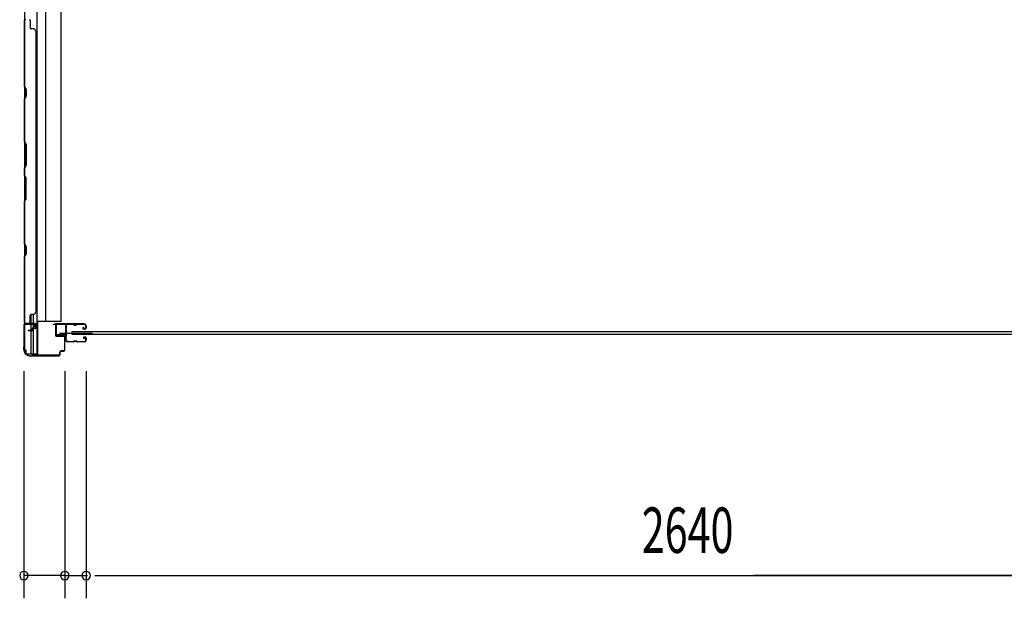
# Model space of a CAD drawing. Extents: x 542 to 20478, y 184 to 14052.
# Drawn here: x 1720 to 3887, y 5900 to 7174 of the extents above; entities that cross this region are included whole.
import ezdxf

# ---------------------------------------------------------------- set-up
doc = ezdxf.new("R2010")
doc.units = 0
doc.header["$LTSCALE"] = 50
doc.header["$MEASUREMENT"] = 0
for name, color, linetype in [('SUNPOU', 4, 'CONTINUOUS'), ('サイドレ-ル', 3, 'CONTINUOUS'), ('サイドレール取付板', 6, 'CONTINUOUS'), ('スラット', 3, 'CONTINUOUS'), ('下枠側', 2, 'CONTINUOUS'), ('壁パネル', 2, 'CONTINUOUS'), ('柱前', 3, 'CONTINUOUS')]:
    doc.layers.add(name, color=color, linetype=linetype)
doc.styles.add('00', font='ROMANS', dxfattribs={"width": 0.666667, "bigfont": 'BIGFONT'})

msp = doc.modelspace()

# ---------------------------------------------------------------- linework, layer by layer
at = {"layer": 'SUNPOU'}
for p, q in [((1729.2, 6399.8), (1729.2, 5899.8)), ((1819.2, 6399.8), (1819.2, 5899.8)), ((1819.2, 6399.8), (1819.2, 5899.8)), ((1866.2, 6399.8), (1866.2, 5899.8)), ((1866.2, 6399.8), (1866.2, 5899.8)), ((1819.2, 5949.8), (1729.2, 5949.8)), ((1794.2, 5949.8), (1769.2, 5949.8)), ((1800.4, 5949.8), (1781.7, 5949.8)), ((1819.2, 5949.8), (1866.2, 5949.8)), ((1837.9, 5949.8), (1856.7, 5949.8)), ((1844.2, 5949.8), (1869.2, 5949.8)), ((1884.9, 5949.8), (1903.7, 5949.8)), ((1884.9, 5949.8), (1903.7, 5949.8)), ((1891.2, 5949.8), (1916.2, 5949.8)), ((1891.2, 5949.8), (4481.2, 5949.8)), ((4620.2, 5949.8), (3335.7, 5949.8))]:
    msp.add_line(p, q, dxfattribs=at)
for centre, start, end in [((1729.2, 5949.8), 0, 180), ((1729.2, 5949.8), 180, 0), ((1819.2, 5949.8), 0, 180), ((1819.2, 5949.8), 0, 180), ((1819.2, 5949.8), 180, 0), ((1819.2, 5949.8), 180, 0), ((1866.2, 5949.8), 0, 180), ((1866.2, 5949.8), 0, 180), ((1866.2, 5949.8), 180, 0), ((1866.2, 5949.8), 180, 0)]:
    msp.add_arc(centre, 9.38, start, end, dxfattribs=at)
at = {"layer": 'サイドレ-ル'}
for p, q in [((1846.7, 6503.4), (1862.7, 6503.4)), ((1846.7, 6503.4), (1862.7, 6503.4)), ((1837.7, 6502.4), (1824.4, 6502.4)), ((1841.3, 6502.4), (1843.1, 6502.4)), ((1841.3, 6502.4), (1843.1, 6502.4)), ((1843.1, 6501.4), (1841.3, 6501.4)), ((1843.1, 6501.4), (1841.3, 6501.4)), ((1862.7, 6502.4), (1846.7, 6502.4)), ((1862.7, 6502.4), (1846.7, 6502.4)), ((1860.5, 6496.7), (1859.6, 6496.1)), ((1860.5, 6496.7), (1859.6, 6496.1)), ((1860.2, 6495.3), (1861.1, 6495.9)), ((1860.2, 6495.3), (1861.1, 6495.9)), ((1861.1, 6495.9), (1860.5, 6496.7)), ((1861.1, 6495.9), (1860.5, 6496.7)), ((1862, 6493.4), (1860.8, 6493.4)), ((1862, 6493.4), (1860.8, 6493.4)), ((1860.8, 6492.4), (1862, 6492.4)), ((1860.8, 6492.4), (1862, 6492.4)), ((1862, 6493.4), (1863.2, 6493.4)), ((1862, 6493.4), (1863.2, 6493.4)), ((1863.2, 6492.4), (1862, 6492.4)), ((1863.2, 6492.4), (1862, 6492.4)), ((1865.2, 6495.4), (1865.2, 6499.9)), ((1865.2, 6495.4), (1865.2, 6499.9)), ((1866.2, 6499.9), (1866.2, 6495.4)), ((1866.2, 6499.9), (1866.2, 6495.4)), ((1822.7, 6467.9), (1822.7, 6467.8)), ((1825.2, 6465.4), (1837.7, 6465.4)), ((1825.2, 6465.4), (1837.7, 6465.4)), ((1837.7, 6464.4), (1825.2, 6464.4)), ((1837.7, 6464.4), (1825.2, 6464.4)), ((1841.3, 6466.4), (1843.1, 6466.4)), ((1841.3, 6466.4), (1843.1, 6466.4)), ((1843.1, 6465.4), (1841.3, 6465.4)), ((1843.1, 6465.4), (1841.3, 6465.4)), ((1846.7, 6465.4), (1862.7, 6465.4)), ((1846.7, 6465.4), (1862.7, 6465.4)), ((1862.7, 6464.4), (1846.7, 6464.4)), ((1862.7, 6464.4), (1846.7, 6464.4)), ((1861.7, 6471.2), (1860.8, 6471.8)), ((1861.7, 6471.2), (1860.8, 6471.8)), ((1861.4, 6472.6), (1862.3, 6472)), ((1861.4, 6472.6), (1862.3, 6472)), ((1862.3, 6472), (1861.7, 6471.2)), ((1862.3, 6472), (1861.7, 6471.2)), ((1862, 6475.4), (1863.2, 6475.4)), ((1862, 6475.4), (1863.2, 6475.4)), ((1863.2, 6474.4), (1862, 6474.4)), ((1863.2, 6474.4), (1862, 6474.4)), ((1865.2, 6467.9), (1865.2, 6472.4)), ((1865.2, 6467.9), (1865.2, 6472.4)), ((1866.2, 6472.4), (1866.2, 6467.9)), ((1866.2, 6472.4), (1866.2, 6467.9))]:
    msp.add_line(p, q, dxfattribs=at)
at = {"layer": 'サイドレ-ル', "color": 6}
msp.add_line((1807.1, 6483.9), (1879.8, 6483.9), dxfattribs=at)
at = {"layer": 'サイドレ-ル'}
for centre, radius, start, end in [((1824.4, 6499.9), 3.5, 90, 205.639), ((1837.7, 6499.4), 4, 58.9973, 90), ((1837.7, 6499.4), 4, 58.9973, 90), ((1841.3, 6505.4), 3, 238.9973, 270), ((1841.3, 6505.4), 3, 238.9973, 270), ((1843.1, 6505.4), 3, 270, 301.0027), ((1843.1, 6505.4), 3, 270, 301.0027), ((1846.7, 6499.4), 4, 90, 121.0027), ((1846.7, 6499.4), 4, 90, 121.0027), ((1862.7, 6499.9), 3.5, 0, 90), ((1862.7, 6499.9), 3.5, 0, 90), ((1824.1, 6494.7), 3, 156.4435, 198.4381), ((1649.9, 6482.9), 171.6, 356.7784, 3.6305), ((1818.6, 6497.1), 3, 0.2396, 25.639), ((1818.6, 6497.1), 3, 336.4435, 0.2396), ((1824.4, 6499.9), 2.5, 90, 205.639), ((1824.1, 6494.7), 2, 156.4435, 198.4381), ((1818.6, 6497.1), 4, 0.2396, 25.639), ((1818.4, 6492.8), 4, 2.4739, 18.4381), ((1818.6, 6497.1), 4, 336.4435, 0.2396), ((1612.6, 6483.9), 210, 357.0724, 2.4739), ((1837.7, 6499.4), 3, 58.9973, 90), ((1837.7, 6499.4), 3, 58.9973, 90), ((1841.3, 6505.4), 4, 238.9973, 270), ((1841.3, 6505.4), 4, 238.9973, 270), ((1843.1, 6505.4), 4, 270, 301.0027), ((1843.1, 6505.4), 4, 270, 301.0027), ((1846.7, 6499.4), 3, 90, 121.0027), ((1846.7, 6499.4), 3, 90, 121.0027), ((1860.8, 6494.4), 2, 125, 270), ((1860.8, 6494.4), 2, 125, 270), ((1860.8, 6494.4), 1, 125, 270), ((1860.8, 6494.4), 1, 125, 270), ((1862.7, 6499.9), 2.5, 0, 90), ((1862.7, 6499.9), 2.5, 0, 90), ((1863.2, 6495.4), 2, 270, 0), ((1863.2, 6495.4), 3, 270, 0), ((1863.2, 6495.4), 3, 270, 0), ((1863.2, 6495.4), 2, 270, 0), ((1823.7, 6470.7), 3, 153.484, 212.8179), ((1818.3, 6473.4), 3, 333.484, 357.0724), ((1818.2, 6467.2), 3.5, 8.8438, 33.1161), ((1823.7, 6470.7), 2, 153.484, 212.8179), ((1825.2, 6467.9), 3.5, 183.2758, 270), ((1818.3, 6473.4), 4, 333.484, 357.0724), ((1818.2, 6467.2), 4.5, 8.8438, 33.1161), ((1825.2, 6467.9), 2.5, 183.2758, 270), ((1837.7, 6468.4), 3, 270, 301.0027), ((1837.7, 6468.4), 3, 270, 301.0027), ((1837.7, 6468.4), 4, 270, 301.0027), ((1837.7, 6468.4), 4, 270, 301.0027), ((1841.3, 6462.4), 4, 90, 121.0027), ((1841.3, 6462.4), 4, 90, 121.0027), ((1841.3, 6462.4), 3, 90, 121.0027), ((1841.3, 6462.4), 3, 90, 121.0027), ((1843.1, 6462.4), 4, 58.9973, 90), ((1843.1, 6462.4), 4, 58.9973, 90), ((1843.1, 6462.4), 3, 58.9973, 90), ((1843.1, 6462.4), 3, 58.9973, 90), ((1846.7, 6468.4), 4, 238.9973, 270), ((1846.7, 6468.4), 4, 238.9973, 270), ((1846.7, 6468.4), 3, 238.9973, 270), ((1846.7, 6468.4), 3, 238.9973, 270), ((1862, 6473.4), 2, 90, 235), ((1862, 6473.4), 2, 90, 235), ((1862, 6473.4), 1, 90, 235), ((1862, 6473.4), 1, 90, 235), ((1862.7, 6467.9), 3.5, 270, 0), ((1862.7, 6467.9), 2.5, 270, 0), ((1862.7, 6467.9), 2.5, 270, 0), ((1862.7, 6467.9), 3.5, 270, 0), ((1863.2, 6472.4), 3, 0, 90), ((1863.2, 6472.4), 3, 0, 90), ((1863.2, 6472.4), 2, 0, 90), ((1863.2, 6472.4), 2, 0, 90)]:
    msp.add_arc(centre, radius, start, end, dxfattribs=at)
at = {"layer": 'サイドレール取付板', "color": 6}
for p, q in [((1802.2, 6505), (1861.2, 6505)), ((1802.2, 6503.4), (1861.2, 6503.4)), ((1861.2, 6505), (1861.2, 6503.4)), ((1799.2, 6481), (1799.2, 6502)), ((1800.8, 6481), (1800.8, 6502)), ((1820.7, 6479.6), (1802.2, 6479.6)), ((1820.7, 6478), (1802.2, 6478)), ((1820.7, 6478), (1820.7, 6479.6))]:
    msp.add_line(p, q, dxfattribs=at)
at = {"layer": 'サイドレール取付板'}
msp.add_line((1824.4, 6503.4), (1837.7, 6503.4), dxfattribs=at)
at = {"layer": 'サイドレール取付板', "color": 6}
for centre, radius, start, end in [((1802.2, 6502), 3, 90, 180), ((1802.2, 6502), 1.4, 90, 180), ((1802.2, 6481), 3, 180, 270), ((1802.2, 6481), 1.4, 180, 270)]:
    msp.add_arc(centre, radius, start, end, dxfattribs=at)
at = {"layer": 'スラット'}
for p, q in [((1835.6, 6480.4), (1835.6, 6487.4)), ((1835.6, 6487.4), (4536.6, 6487.4)), ((4536.6, 6480.4), (1835.6, 6480.4))]:
    msp.add_line(p, q, dxfattribs=at)
at = {"layer": '下枠側'}
for p, q in [((1730.2, 8283.1), (1730.2, 6447)), ((1757.9, 8293.1), (1757.9, 6437)), ((1776.6, 8221.1), (1776.4, 6509)), ((1811.4, 6509), (1811.4, 8221.1)), ((1744.4, 6524.5), (1744.4, 6505)), ((1749.4, 6524.7), (1749.4, 6505)), ((1730.2, 6503.3), (1730.2, 6503.8)), ((1744.4, 6502.5), (1744.4, 6489.7)), ((1749.4, 6502.5), (1749.4, 6494.7)), ((1811.4, 6509), (1757.9, 6509)), ((1758.9, 6509), (1758.9, 6437)), ((1744.4, 6488.7), (1744.4, 6437)), ((1749.4, 6493.7), (1749.4, 6437)), ((1730.2, 6447), (1733.2, 6447)), ((1733.2, 6447), (1733.2, 6442)), ((1758.9, 6437), (1738, 6437))]:
    msp.add_line(p, q, dxfattribs=at)
msp.add_arc((1738.2, 6442), 5, 180, 270, dxfattribs=at)
at = {"layer": '壁パネル'}
for p, q in [((1730.2, 7173.7), (1730.2, 6504.7)), ((1730.2, 7173.7), (1730.2, 6504.7)), ((1730.2, 7025.8), (1730.2, 7171.7)), ((1730.7, 7171.7), (1730.7, 7026)), ((1743.2, 7171.7), (1743.2, 7155.7)), ((1749.7, 7153.7), (1745.2, 7153.7)), ((1754.7, 7148.7), (1755.2, 7148.7)), ((1755.2, 7148.7), (1755.2, 6529.7)), ((1733.2, 7019.8), (1730.2, 7025.8)), ((1730.7, 7026), (1733.7, 7020)), ((1730.2, 6999.2), (1733.2, 7005.2)), ((1733.7, 7005), (1730.7, 6999)), ((1733.2, 7005.2), (1733.2, 7019.8)), ((1733.7, 7020), (1733.7, 7005)), ((1730.2, 6905), (1730.2, 6999.2)), ((1730.7, 6999), (1730.7, 6905.2)), ((1733.2, 6899), (1730.2, 6905)), ((1730.7, 6905.2), (1733.7, 6899.2)), ((1733.2, 6853.4), (1733.2, 6899)), ((1733.7, 6899.2), (1733.7, 6853.2)), ((1730.2, 6847.4), (1733.2, 6853.4)), ((1733.7, 6853.2), (1730.7, 6847.2)), ((1730.2, 6831), (1730.2, 6847.4)), ((1730.2, 6831), (1733.2, 6825)), ((1730.7, 6847.2), (1730.7, 6831.2)), ((1733.7, 6825.2), (1730.7, 6831.2)), ((1733.2, 6825), (1733.2, 6779.4)), ((1733.7, 6779.2), (1733.7, 6825.2)), ((1733.2, 6779.4), (1730.2, 6773.4)), ((1730.2, 6679.3), (1730.2, 6773.4)), ((1730.7, 6773.2), (1733.7, 6779.2)), ((1730.7, 6773.2), (1730.7, 6679.5)), ((1733.2, 6673.3), (1730.2, 6679.3)), ((1730.7, 6679.5), (1733.7, 6673.5)), ((1730.2, 6652.6), (1733.2, 6658.6)), ((1733.7, 6658.5), (1730.7, 6652.5)), ((1733.2, 6658.6), (1733.2, 6673.3)), ((1733.7, 6673.5), (1733.7, 6658.5)), ((1730.2, 6506.7), (1730.2, 6652.6)), ((1730.7, 6652.5), (1730.7, 6506.7)), ((1749.7, 6524.7), (1745.2, 6524.7)), ((1754.7, 6529.7), (1755.2, 6529.7)), ((1753.7, 6504.7), (1730.2, 6504.7)), ((1753.7, 6504.2), (1731.7, 6504.2)), ((1734.2, 6504.2), (1731.7, 6504.2)), ((1753.7, 6504.7), (1732.7, 6504.7)), ((1753.7, 6504.2), (1732.7, 6504.2)), ((1743.2, 6506.7), (1743.2, 6522.7)), ((1754.7, 6495.2), (1754.7, 6503.2)), ((1754.7, 6495.2), (1754.7, 6503.2)), ((1755.2, 6495.2), (1755.2, 6503.2)), ((1755.2, 6495.2), (1755.2, 6503.2)), ((1746.2, 6489.7), (1738.7, 6489.7)), ((1746.2, 6489.7), (1738.7, 6489.7)), ((1746.7, 6489.2), (1738.7, 6489.2)), ((1746.7, 6489.2), (1738.7, 6489.2)), ((1746.7, 6488.7), (1738.7, 6488.7)), ((1746.7, 6488.7), (1738.7, 6488.7)), ((1747.2, 6490.7), (1747.2, 6493.2)), ((1747.2, 6490.7), (1747.2, 6493.2)), ((1747.7, 6490.2), (1747.7, 6493.2)), ((1747.7, 6490.2), (1747.7, 6493.2)), ((1748.2, 6490.2), (1748.2, 6492.7)), ((1748.2, 6490.2), (1748.2, 6492.7)), ((1751.2, 6494.7), (1748.7, 6494.7)), ((1751.2, 6494.7), (1748.7, 6494.7)), ((1753.7, 6494.2), (1748.7, 6494.2)), ((1753.7, 6494.2), (1748.7, 6494.2)), ((1753.7, 6493.7), (1749.2, 6493.7)), ((1753.7, 6493.7), (1749.2, 6493.7)), ((1751.2, 6494.2), (1751.2, 6494.7)), ((1751.2, 6494.2), (1751.2, 6494.7))]:
    msp.add_line(p, q, dxfattribs=at)
for centre, radius, start, end in [((1732.7, 7171.7), 2.5, 90, 180), ((1732.7, 7171.7), 2, 90, 180), ((1741.2, 7171.7), 2, 0, 90), ((1741.2, 7171.7), 2, 0, 90), ((1745.2, 7155.7), 2, 180, 270), ((1749.7, 7148.7), 5, 0, 90), ((1731.3, 6996.3), 0.6, 153.4349, 180), ((1745.2, 6522.7), 2, 90, 180), ((1749.7, 6529.7), 5, 270, 0), ((1732.7, 6506.7), 2.5, 180, 270), ((1731.7, 6505.7), 1.5, 221.8103, 270), ((1732.7, 6506.7), 2, 180, 270), ((1741.2, 6506.7), 2, 270, 0), ((1753.7, 6503.2), 1.5, 0, 90), ((1753.7, 6503.2), 1.5, 0, 90), ((1753.7, 6503.2), 1, 0, 90), ((1753.7, 6503.2), 1, 0, 90), ((1738.7, 6489.2), 0.5, 90, 270), ((1738.7, 6489.2), 0.5, 90, 270), ((1746.2, 6490.7), 1.5, 270, 0), ((1746.2, 6490.7), 1, 270, 0), ((1746.2, 6490.7), 1.5, 270, 0), ((1746.2, 6490.7), 1, 270, 0), ((1746.7, 6490.2), 1.5, 270, 0), ((1746.7, 6490.2), 1, 270, 0), ((1746.7, 6490.2), 1.5, 270, 0), ((1746.7, 6490.2), 1, 270, 0), ((1748.7, 6493.2), 1.5, 90, 180), ((1748.7, 6493.2), 1.5, 90, 180), ((1748.7, 6493.2), 1, 90, 180), ((1749.2, 6492.7), 1.5, 90, 180), ((1748.7, 6493.2), 1, 90, 180), ((1749.2, 6492.7), 1.5, 90, 180), ((1749.2, 6492.7), 1, 90, 180), ((1749.2, 6492.7), 1, 90, 180), ((1753.7, 6495.2), 1.5, 270, 0), ((1753.7, 6495.2), 1, 270, 0), ((1753.7, 6495.2), 1.5, 270, 0), ((1753.7, 6495.2), 1, 270, 0)]:
    msp.add_arc(centre, radius, start, end, dxfattribs=at)
at = {"layer": '柱前'}
for p, q in [((1752.4, 6504), (1732, 6504)), ((1732, 6503.2), (1752.4, 6503.2)), ((1793.5, 6503), (1796.9, 6504)), ((1793.7, 6502.3), (1797.1, 6503.2)), ((1729.2, 6501.2), (1729.2, 6453.5)), ((1730, 6453.5), (1730, 6501.2)), ((1752.4, 6498.6), (1753.3, 6502)), ((1753.2, 6498.3), (1754.1, 6501.8)), ((1798.4, 6502.2), (1798.4, 6479)), ((1799.2, 6479), (1799.2, 6502.2)), ((1816.4, 6478), (1800.2, 6478)), ((1800.2, 6477.2), (1816.4, 6477.2)), ((1818.4, 6475.2), (1818.4, 6446.8)), ((1819.2, 6446.8), (1819.2, 6475.2)), ((1728.2, 6450.4), (1728.2, 6448.8)), ((1729, 6452.6), (1728.5, 6451.6)), ((1729, 6448.8), (1729, 6450.4)), ((1729.7, 6452.3), (1729.2, 6451.3)), ((1808.4, 6436.8), (1808.4, 6442)), ((1808.4, 6438.2), (1808.4, 6436.8)), ((1809.2, 6436.8), (1809.2, 6442)), ((1816.4, 6444.8), (1811.2, 6444.8)), ((1811.2, 6444), (1816.4, 6444)), ((1744, 6433.8), (1745.5, 6433.8)), ((1745.5, 6433), (1744, 6433)), ((1747.4, 6434.6), (1746.4, 6434.1)), ((1747.8, 6433.8), (1746.8, 6433.3)), ((1806.4, 6434.8), (1748.7, 6434.8)), ((1748.7, 6434), (1806.4, 6434)), ((1748.7, 6434), (1806.4, 6434))]:
    msp.add_line(p, q, dxfattribs=at)
for centre, radius, start, end in [((1732, 6501.2), 2.8, 90, 180), ((1732, 6501.2), 2, 90, 180), ((1752.4, 6502.2), 1.8, 344.5154, 90), ((1752.4, 6502.2), 1, 344.5154, 90), ((1793.6, 6502.6), 0.4, 105.4846, 285.4846), ((1797.4, 6502.2), 1.8, 0, 105.4846), ((1797.4, 6502.2), 1, 0, 105.4846), ((1752.8, 6498.4), 0.4, 164.5154, 344.5154), ((1800.2, 6479), 1.8, 180, 270), ((1800.2, 6479), 1, 180, 270), ((1816.4, 6475.2), 2.8, 0, 90), ((1816.4, 6475.2), 2, 0, 90), ((1731, 6450.4), 2.8, 153.4349, 180), ((1744, 6448.8), 15.8, 180, 270), ((1727.2, 6453.5), 2, 333.4349, 0), ((1731, 6450.4), 2, 153.4349, 180), ((1744, 6448.8), 15, 180, 270), ((1727.2, 6453.5), 2.8, 333.4349, 0), ((1811.2, 6442), 2.8, 90, 180), ((1811.2, 6442), 2, 90, 180), ((1816.4, 6446.8), 2.8, 270, 0), ((1816.4, 6446.8), 2, 270, 0), ((1745.5, 6435.8), 2, 270, 296.5651), ((1745.5, 6435.8), 2.8, 270, 296.5651), ((1748.7, 6432), 2.8, 90, 116.5651), ((1748.7, 6432), 2, 90, 116.5651), ((1806.4, 6436.8), 2.8, 270, 0), ((1806.4, 6436.8), 2, 270, 0)]:
    msp.add_arc(centre, radius, start, end, dxfattribs=at)

# ---------------------------------------------------------------- texts
at = {"layer": 'SUNPOU', "style": '00', "width": 0.666667}
msp.add_text('2640', height=100, dxfattribs=at).set_placement((3089.2, 5999.8))

doc.saveas('drawing.dxf')
